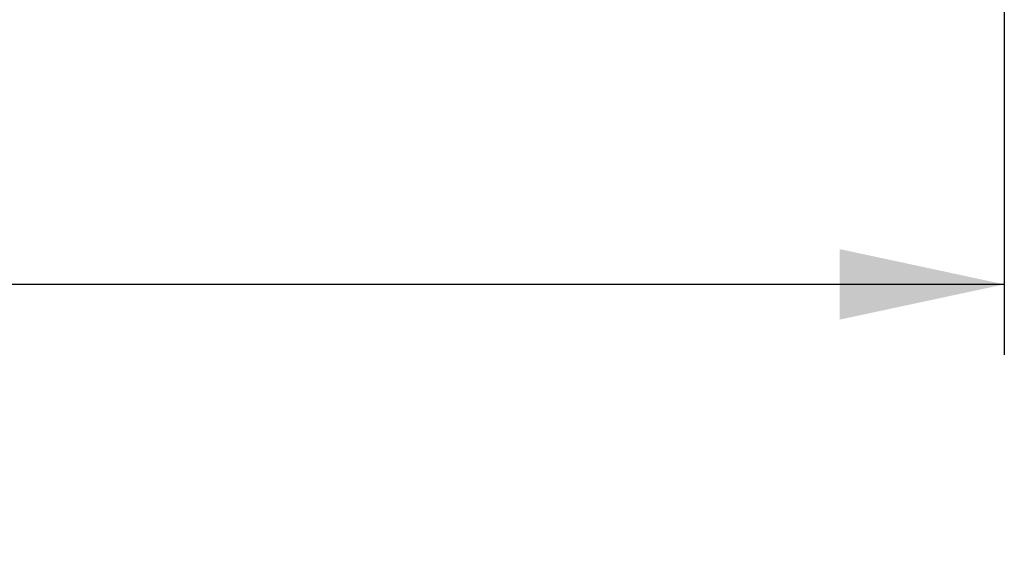
# Model space of a CAD drawing. Units: millimetres. Extents: x 0 to 297, y 0 to 210.
# Drawn here: x 250 to 271, y 162 to 173 of the extents above; entities that cross this region are included whole.
import ezdxf
from ezdxf.enums import TextEntityAlignment as Align

# ---------------------------------------------------------------- set-up
doc = ezdxf.new("R2010")
doc.units = ezdxf.units.MM
doc.header["$LTSCALE"] = 16.335
doc.layers.get('0').update_dxf_attribs({"linetype": 'CONTINUOUS'})
doc.styles.get("Standard").update_dxf_attribs({"font": 'cgtime.ttf'})
doc.dimstyles.new('DIMSTYLE_1', dxfattribs={"dimtxt": 2.5, "dimasz": 3.5, "dimexe": 1.5, "dimexo": 1, "dimgap": 1.25, "dimtad": 0, "dimtih": 1, "dimtoh": 1, "dimdec": 3, "dimlfac": 2, "dimtxsty": 'Standard', "dimblk": '_FILLED', "dimblk1": '_FILLED', "dimblk2": '_FILLED', "dimcen": 0.09, "dimadec": 3, "dimazin": 2, "dimtp": 0.2, "dimtm": 0.2, "dimtfac": 1, "dimtdec": 3, "dimtofl": 0, "dimtmove": 0, "dimatfit": 3, "dimldrblk": '_FILLED', "dimfxl": 1, "dimtolj": 1, "dimarcsym": 0})

# ---------------------------------------------------------------- blocks, each defined once
blk = doc.blocks.new('_FILLED')
at = {"color": 0, "linetype": 'ByBlock'}
blk.add_solid([(0, 0), (-1, 0.2143), (-1, -0.2143)], dxfattribs=at)
blk = doc.blocks.new('*D1')
at = {"color": 2, "linetype": 'Continuous', "transparency": 16777216}
for p, q in [((145.766, 173.734), (145.766, 166.043)), ((270.766, 173.734), (270.766, 166.043)), ((145.766, 167.543), (201.452, 167.543)), ((270.766, 167.543), (215.081, 167.543))]:
    blk.add_line(p, q, dxfattribs=at)
at = {"color": 2, "linetype": 'Continuous', "transparency": 16777216, "xscale": 3.5, "yscale": 3.5, "zscale": 3.5, "rotation": 180}
blk.add_blockref('_FILLED', (145.766, 167.543), dxfattribs=at)
at = {"color": 2, "linetype": 'Continuous', "transparency": 16777216, "xscale": 3.5, "yscale": 3.5, "zscale": 3.5}
blk.add_blockref('_FILLED', (270.766, 167.543), dxfattribs=at)
at = {"color": 2, "linetype": 'Continuous', "transparency": 16777216}
for s, p, p2 in [('250', (202.702, 166.293), (208.159, 166.293)), ('mm', (208.159, 166.293), (213.831, 166.293)), ('9-7/8"', (203.48, 162.543), (213.052, 162.543))]:
    blk.add_text(s, height=2.5, dxfattribs=at).set_placement(p, p2, align=Align.FIT)

msp = doc.modelspace()

# ---------------------------------------------------------------- dimensions: what is measured, and where the dimension line sits
at = {"color": 2, "linetype": 'Continuous'}
dim = msp.add_linear_dim(base=(145.76633, 167.54349), p1=(270.76633, 174.73401), p2=(145.76633, 174.73401), angle=180, text='<>mm\\P9-7/8"', dimstyle='DIMSTYLE_1', dxfattribs=at)
dim.commit()
dim.dimension.update_dxf_attribs({"geometry": '*D1', "text_midpoint": (208.26633, 165.66849), "dimtype": 160})

doc.saveas('drawing.dxf')
